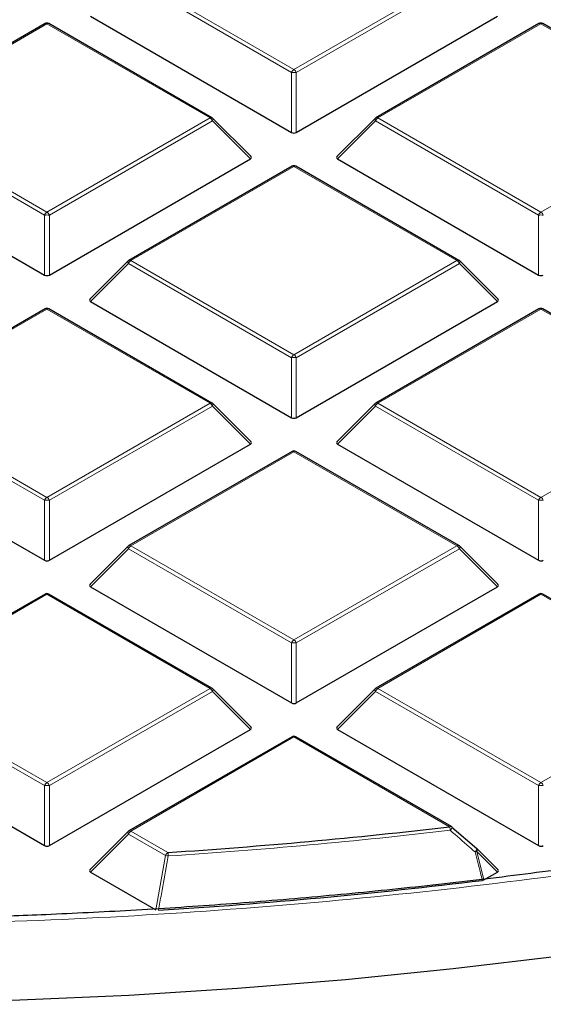
# Model space of a CAD drawing. Units: millimetres. Extents: x 0 to 420, y 0 to 297.
# Drawn here: x 310 to 318, y 175 to 189 of the extents above; entities that cross this region are included whole.
import ezdxf

# ---------------------------------------------------------------- set-up
doc = ezdxf.new("R2010")
doc.units = ezdxf.units.MM

msp = doc.modelspace()

# ---------------------------------------------------------------- linework, layer by layer
at = {"color": 8, "linetype": 'Continuous', "lineweight": 18}
for p, q in [((312.1333, 190.0021), (314.5338, 188.6163)), ((314.5338, 188.6163), (316.9344, 190.0021)), ((314.4989, 188.5728), (312.0983, 189.9586)), ((316.9694, 189.9586), (314.5688, 188.5728)), ((310.8973, 189.2886), (308.4967, 187.9028)), ((313.2979, 187.9028), (310.8973, 189.2886)), ((318.1704, 189.2886), (315.7698, 187.9028)), ((320.571, 187.9028), (318.1704, 189.2886)), ((314.4989, 187.6897), (314.4989, 188.5728)), ((314.5688, 188.5728), (314.5688, 187.6897)), ((310.8623, 186.4734), (308.4617, 187.8593)), ((308.4967, 187.9028), (310.8973, 186.517)), ((310.8973, 186.517), (313.2979, 187.9028)), ((313.3329, 187.8593), (310.9323, 186.4734)), ((313.8928, 187.2994), (313.3329, 187.8593)), ((315.7348, 187.8593), (315.1749, 187.2994)), ((318.1354, 186.4734), (315.7348, 187.8593)), ((315.7698, 187.9028), (318.1704, 186.517)), ((318.1704, 186.517), (320.571, 187.9028)), ((314.5338, 187.1893), (312.1333, 185.8035)), ((316.9344, 185.8035), (314.5338, 187.1893)), ((310.8623, 185.5903), (310.8623, 186.4734)), ((310.9323, 186.4734), (310.9323, 185.5903)), ((318.1354, 185.5903), (318.1354, 186.4734)), ((312.1333, 185.8035), (314.5338, 184.4176)), ((314.5338, 184.4176), (316.9344, 185.8035)), ((312.0983, 185.7599), (311.5384, 185.2)), ((314.4989, 184.3741), (312.0983, 185.7599)), ((316.9694, 185.7599), (314.5688, 184.3741)), ((317.5293, 185.2), (316.9694, 185.7599)), ((310.8973, 185.09), (308.4967, 183.7041)), ((313.2979, 183.7041), (310.8973, 185.09)), ((318.1704, 185.09), (315.7698, 183.7041)), ((320.571, 183.7041), (318.1704, 185.09)), ((314.4989, 183.491), (314.4989, 184.3741)), ((314.5688, 184.3741), (314.5688, 183.491)), ((310.8623, 182.2748), (308.4617, 183.6606)), ((308.4967, 183.7041), (310.8973, 182.3183)), ((310.8973, 182.3183), (313.2979, 183.7041)), ((313.3329, 183.6606), (310.9323, 182.2748)), ((313.8928, 183.1007), (313.3329, 183.6606)), ((315.7348, 183.6606), (315.1749, 183.1007)), ((318.1354, 182.2748), (315.7348, 183.6606)), ((315.7698, 183.7041), (318.1704, 182.3183)), ((318.1704, 182.3183), (320.571, 183.7041)), ((314.5338, 182.9906), (312.1333, 181.6048)), ((316.9344, 181.6048), (314.5338, 182.9906)), ((310.8623, 181.3916), (310.8623, 182.2748)), ((310.9323, 182.2748), (310.9323, 181.3916)), ((318.1354, 181.3916), (318.1354, 182.2748)), ((312.1333, 181.6048), (314.5338, 180.219)), ((314.5338, 180.219), (316.9344, 181.6048)), ((312.0983, 181.5613), (311.5384, 181.0014)), ((314.4989, 180.1754), (312.0983, 181.5613)), ((316.9694, 181.5613), (314.5688, 180.1754)), ((317.5293, 181.0014), (316.9694, 181.5613)), ((310.8973, 180.8913), (308.4967, 179.5055)), ((313.2979, 179.5055), (310.8973, 180.8913)), ((318.1704, 180.8913), (315.7698, 179.5055)), ((320.571, 179.5055), (318.1704, 180.8913)), ((314.4989, 179.2923), (314.4989, 180.1754)), ((314.5688, 180.1754), (314.5688, 179.2923)), ((310.8623, 178.0761), (308.4617, 179.4619)), ((308.4967, 179.5055), (310.8973, 178.1196)), ((310.8973, 178.1196), (313.2979, 179.5055)), ((313.3329, 179.4619), (310.9323, 178.0761)), ((313.8928, 178.902), (313.3329, 179.4619)), ((315.7348, 179.4619), (315.1749, 178.902)), ((318.1354, 178.0761), (315.7348, 179.4619)), ((315.7698, 179.5055), (318.1704, 178.1196)), ((318.1704, 178.1196), (320.571, 179.5055)), ((314.5338, 178.792), (312.1333, 177.4061)), ((316.8253, 177.4691), (314.5338, 178.792)), ((310.8623, 177.193), (310.8623, 178.0761)), ((310.9323, 178.0761), (310.9323, 177.193)), ((318.1354, 177.193), (318.1354, 178.0761)), ((312.1333, 177.4061), (312.6783, 177.0915)), ((312.0983, 177.3626), (311.5384, 176.8027)), ((312.6433, 177.048), (312.0983, 177.3626)), ((317.2247, 177.1073), (317.3317, 176.6886)), ((317.5293, 176.8027), (317.2247, 177.1073)), ((312.4979, 176.2488), (312.6433, 177.048))]:
    msp.add_line(p, q, dxfattribs=at)
at = {"color": 7, "linetype": 'Continuous', "lineweight": 25}
for p, q in [((310.8687, 189.2915), (308.4681, 187.9056)), ((313.3265, 187.9056), (310.9259, 189.2915)), ((311.5384, 189.3987), (314.4989, 187.6897)), ((314.5688, 187.6897), (317.5293, 189.3987)), ((318.1418, 189.2915), (315.7412, 187.9056)), ((320.5996, 187.9056), (318.199, 189.2915)), ((313.9018, 187.333), (313.3383, 187.8965)), ((315.7294, 187.8965), (315.1659, 187.333)), ((307.9018, 187.2994), (310.8623, 185.5903)), ((310.9323, 185.5903), (313.8928, 187.2994)), ((315.1749, 187.2994), (318.1354, 185.5903)), ((314.5053, 187.1921), (312.1047, 185.8063)), ((316.963, 185.8063), (314.5624, 187.1921)), ((312.0928, 185.7972), (311.5294, 185.2337)), ((317.5383, 185.2337), (316.9748, 185.7972)), ((310.8687, 185.0928), (308.4681, 183.707)), ((313.3265, 183.707), (310.9259, 185.0928)), ((311.5384, 185.2), (314.4989, 183.491)), ((314.5688, 183.491), (317.5293, 185.2)), ((318.1418, 185.0928), (315.7412, 183.707)), ((320.5996, 183.707), (318.199, 185.0928)), ((313.9018, 183.1344), (313.3383, 183.6979)), ((315.7294, 183.6979), (315.1659, 183.1344)), ((307.9018, 183.1007), (310.8623, 181.3916)), ((310.9323, 181.3916), (313.8928, 183.1007)), ((315.1749, 183.1007), (318.1354, 181.3916)), ((314.5053, 182.9935), (312.1047, 181.6076)), ((316.963, 181.6076), (314.5624, 182.9935)), ((312.0928, 181.5985), (311.5294, 181.035)), ((317.5383, 181.035), (316.9748, 181.5985)), ((310.8687, 180.8941), (308.4681, 179.5083)), ((313.3265, 179.5083), (310.9259, 180.8941)), ((311.5384, 181.0014), (314.4989, 179.2923)), ((314.5688, 179.2923), (317.5293, 181.0014)), ((318.1418, 180.8941), (315.7412, 179.5083)), ((320.5996, 179.5083), (318.199, 180.8941)), ((313.9018, 178.9357), (313.3383, 179.4992)), ((315.7294, 179.4992), (315.1659, 178.9357)), ((307.9018, 178.902), (310.8623, 177.193)), ((310.9323, 177.193), (313.8928, 178.902)), ((315.1749, 178.902), (318.1354, 177.193)), ((314.5053, 178.7948), (312.1047, 177.409)), ((316.8539, 177.4719), (314.5624, 178.7948)), ((312.0928, 177.3999), (311.5294, 176.8363)), ((316.8603, 177.466), (317.2247, 177.1477)), ((317.5383, 176.8363), (317.2301, 177.1446)), ((311.5384, 176.8027), (312.4979, 176.2488)), ((317.3317, 176.6886), (317.5293, 176.8027))]:
    msp.add_line(p, q, dxfattribs=at)
at = {"color": 8, "linetype": 'Continuous', "lineweight": 18, "flags": 128}
for points in [[(313.3383, 187.8965), (313.3398, 187.8947), (313.3415, 187.8907), (313.3421, 187.8857), (313.3415, 187.8798), (313.3398, 187.8734), (313.3368, 187.8665), (313.3329, 187.8593)], [(315.7348, 187.8593), (315.7308, 187.8665), (315.7279, 187.8734), (315.7261, 187.8798), (315.7255, 187.8857), (315.7261, 187.8907), (315.7279, 187.8947), (315.7294, 187.8965)], [(312.0983, 185.7599), (312.0943, 185.7671), (312.0914, 185.7741), (312.0896, 185.7805), (312.089, 185.7863), (312.0896, 185.7913), (312.0914, 185.7954), (312.0928, 185.7972)], [(316.9748, 185.7972), (316.9763, 185.7954), (316.9781, 185.7913), (316.9787, 185.7863), (316.9781, 185.7805), (316.9763, 185.7741), (316.9734, 185.7671), (316.9694, 185.7599)], [(313.3383, 183.6979), (313.3398, 183.6961), (313.3415, 183.692), (313.3421, 183.687), (313.3415, 183.6812), (313.3398, 183.6747), (313.3368, 183.6678), (313.3329, 183.6606)], [(315.7348, 183.6606), (315.7308, 183.6678), (315.7279, 183.6747), (315.7261, 183.6812), (315.7255, 183.687), (315.7261, 183.692), (315.7279, 183.6961), (315.7294, 183.6979)], [(312.0983, 181.5613), (312.0943, 181.5685), (312.0914, 181.5754), (312.0896, 181.5818), (312.089, 181.5876), (312.0896, 181.5927), (312.0914, 181.5967), (312.0928, 181.5985)], [(316.9748, 181.5985), (316.9763, 181.5967), (316.9781, 181.5927), (316.9787, 181.5876), (316.9781, 181.5818), (316.9763, 181.5754), (316.9734, 181.5685), (316.9694, 181.5613)], [(313.3383, 179.4992), (313.3398, 179.4974), (313.3415, 179.4933), (313.3421, 179.4883), (313.3415, 179.4825), (313.3398, 179.4761), (313.3368, 179.4691), (313.3329, 179.4619)], [(315.7348, 179.4619), (315.7308, 179.4691), (315.7279, 179.4761), (315.7261, 179.4825), (315.7255, 179.4883), (315.7261, 179.4933), (315.7279, 179.4974), (315.7294, 179.4992)], [(312.0983, 177.3626), (312.0943, 177.3698), (312.0914, 177.3767), (312.0896, 177.3832), (312.089, 177.389), (312.0896, 177.394), (312.0914, 177.3981), (312.0928, 177.3999)], [(317.2301, 177.1446), (317.2316, 177.1428), (317.2334, 177.1387), (317.234, 177.1337), (317.2334, 177.1279), (317.2316, 177.1214), (317.2287, 177.1145), (317.2247, 177.1073)]]:
    msp.add_lwpolyline(points, dxfattribs=at)
at = {"color": 7, "linetype": 'Continuous', "lineweight": 25, "flags": 128}
for points in [[(317.2247, 177.1477), (317.2273, 177.1472), (317.2273, 177.1472)], [(318.4518, 175.5644), (316.8769, 175.3776), (315.2927, 175.2191), (313.7008, 175.0892), (312.1026, 174.9879), (310.4997, 174.9153), (308.8937, 174.8716), (307.2861, 174.8567)]]:
    msp.add_lwpolyline(points, dxfattribs=at)
at = {"color": 7, "linetype": 'Continuous', "lineweight": 25}
for centre, radius, start, end in [((310.8973, 189.242), 0.0571, 60.00269, 119.99731), ((318.1704, 189.242), 0.0571, 60.00269, 119.99731), ((313.2979, 187.8561), 0.0571, 44.99845, 60.00269), ((315.7698, 187.8561), 0.0571, 119.99731, 135.00155), ((314.5338, 187.1426), 0.0571, 60.00269, 119.99731), ((312.1333, 185.7568), 0.0571, 119.99731, 135.00155), ((316.9344, 185.7568), 0.0571, 44.99845, 60.00269), ((310.8973, 185.0433), 0.0571, 60.00269, 119.99731), ((318.1704, 185.0433), 0.0571, 60.00269, 119.99731), ((313.2979, 183.6575), 0.0571, 44.99845, 60.00269), ((315.7698, 183.6575), 0.0571, 119.99731, 135.00155), ((314.5338, 182.944), 0.0571, 60.00269, 119.99731), ((312.1333, 181.5581), 0.0571, 119.99731, 135.00155), ((316.9344, 181.5581), 0.0571, 44.99845, 60.00269), ((310.8973, 180.8446), 0.0571, 60.00269, 119.99731), ((318.1704, 180.8446), 0.0571, 60.00269, 119.99731), ((313.2979, 179.4588), 0.0571, 44.99845, 60.00269), ((315.7698, 179.4588), 0.0571, 119.99731, 135.00155), ((314.5338, 178.7453), 0.0571, 60.00269, 119.99731), ((312.1333, 177.3595), 0.0571, 119.99731, 135.00155), ((307.3801, 258.2389), 81.3201, 273.735576, 276.669884), ((316.8253, 177.4225), 0.0571, 48.88983, 60.00269), ((317.1897, 177.1042), 0.0571, 44.99845, 48.83785), ((307.3857, 258.0863), 82.0078, 273.602306, 276.948677)]:
    msp.add_arc(centre, radius, start, end, dxfattribs=at)
at = {"color": 8, "linetype": 'Continuous', "lineweight": 18}
for centre, radius, start, end in [((310.8805, 189.2651), 0.0289, 54.53278, 114.15676), ((310.914, 189.2651), 0.0289, 65.84324, 125.46722), ((318.1536, 189.2651), 0.0289, 54.53278, 114.15676), ((318.1871, 189.2651), 0.0289, 65.84324, 125.46722), ((314.5811, 188.5425), 0.0877, 122.63797, 159.77289), ((314.5338, 187.8493), 0.7244, 87.23102, 92.76898), ((314.4865, 188.5425), 0.0877, 20.22711, 57.36203), ((313.3146, 187.8793), 0.0289, 65.84324, 125.46722), ((313.2506, 187.829), 0.0877, 20.22711, 57.36203), ((315.8171, 187.829), 0.0877, 122.63797, 159.77289), ((315.7531, 187.8793), 0.0289, 54.53278, 114.15676), ((314.5171, 187.1658), 0.0289, 54.53278, 114.15676), ((314.5506, 187.1658), 0.0289, 65.84324, 125.46722), ((310.9446, 186.4431), 0.0877, 122.63797, 159.77289), ((310.85, 186.4431), 0.0877, 20.22711, 57.36203), ((318.2177, 186.4431), 0.0877, 122.63797, 159.77289), ((318.1231, 186.4431), 0.0877, 20.22711, 57.36203), ((310.8973, 185.7499), 0.7244, 87.23102, 92.76898), ((318.1704, 185.7499), 0.7244, 87.23102, 92.76898), ((312.1806, 185.7296), 0.0877, 122.63797, 159.77289), ((312.1165, 185.78), 0.0289, 54.53278, 114.15676), ((316.9512, 185.78), 0.0289, 65.84324, 125.46722), ((316.8871, 185.7296), 0.0877, 20.22711, 57.36203), ((310.8805, 185.0664), 0.0289, 54.53278, 114.15676), ((310.914, 185.0664), 0.0289, 65.84324, 125.46722), ((318.1536, 185.0664), 0.0289, 54.53278, 114.15676), ((318.1871, 185.0664), 0.0289, 65.84324, 125.46722), ((314.5811, 184.3438), 0.0877, 122.63797, 159.77289), ((314.5338, 183.6506), 0.7244, 87.23102, 92.76898), ((314.4865, 184.3438), 0.0877, 20.22711, 57.36203), ((313.3146, 183.6806), 0.0289, 65.84324, 125.46722), ((313.2506, 183.6303), 0.0877, 20.22711, 57.36203), ((315.8171, 183.6303), 0.0877, 122.63797, 159.77289), ((315.7531, 183.6806), 0.0289, 54.53278, 114.15676), ((314.5171, 182.9671), 0.0289, 54.53278, 114.15676), ((314.5506, 182.9671), 0.0289, 65.84324, 125.46722), ((310.9446, 182.2445), 0.0877, 122.63797, 159.77289), ((310.85, 182.2445), 0.0877, 20.22711, 57.36203), ((318.2177, 182.2445), 0.0877, 122.63797, 159.77289), ((318.1231, 182.2445), 0.0877, 20.22711, 57.36203), ((310.8973, 181.5513), 0.7244, 87.23102, 92.76898), ((318.1704, 181.5513), 0.7244, 87.23102, 92.76898), ((312.1806, 181.5309), 0.0877, 122.63797, 159.77289), ((312.1165, 181.5813), 0.0289, 54.53278, 114.15676), ((316.9512, 181.5813), 0.0289, 65.84324, 125.46722), ((316.8871, 181.5309), 0.0877, 20.22711, 57.36203), ((310.8805, 180.8678), 0.0289, 54.53278, 114.15676), ((310.914, 180.8678), 0.0289, 65.84324, 125.46722), ((318.1536, 180.8678), 0.0289, 54.53278, 114.15676), ((318.1871, 180.8678), 0.0289, 65.84324, 125.46722), ((314.5811, 180.1451), 0.0877, 122.63797, 159.77289), ((314.5338, 179.4519), 0.7244, 87.23102, 92.76898), ((314.4865, 180.1451), 0.0877, 20.22711, 57.36203), ((313.3146, 179.4819), 0.0289, 65.84324, 125.46722), ((313.2506, 179.4316), 0.0877, 20.22711, 57.36203), ((315.8171, 179.4316), 0.0877, 122.63797, 159.77289), ((315.7531, 179.4819), 0.0289, 54.53278, 114.15676), ((314.5171, 178.7684), 0.0289, 54.53278, 114.15676), ((314.5506, 178.7684), 0.0289, 65.84324, 125.46722), ((310.9446, 178.0458), 0.0877, 122.63797, 159.77289), ((310.85, 178.0458), 0.0877, 20.22711, 57.36203), ((318.2177, 178.0458), 0.0877, 122.63797, 159.77289), ((318.1231, 178.0458), 0.0877, 20.22711, 57.36203), ((310.8973, 177.3526), 0.7244, 87.23102, 92.76898), ((318.1704, 177.3526), 0.7244, 87.23102, 92.76898), ((312.1806, 177.3323), 0.0877, 122.63797, 159.77289), ((312.1165, 177.3826), 0.0289, 54.53278, 114.15676), ((307.3802, 258.2706), 81.4038, 273.735576, 276.669884), ((316.8421, 177.4456), 0.0289, 65.84324, 125.46722), ((316.5897, 177.3974), 0.2463, 4.75604, 16.93812), ((316.7919, 177.4748), 0.0716, 307.15211, 352.51695), ((317.1397, 177.1659), 0.0896, 312.18582, 347.94157), ((317.107, 177.4404), 0.3532, 285.24644, 289.46543), ((312.7256, 177.0176), 0.0877, 122.63797, 159.77289), ((312.801, 177.725), 0.6951, 256.88502, 260.29635), ((312.257, 177.02), 0.4273, 2.65848, 9.63756)]:
    msp.add_arc(centre, radius, start, end, dxfattribs=at)
at = {"color": 7, "linetype": 'Continuous', "lineweight": 25}
for centre, major_axis, ratio, start_param, end_param in [((314.5338, 187.7233), (0.0571, 0), 0.7452752, 4.0533309, 5.371447), ((313.8344, 187.3196), (0.0738, 0), 0.4471651, 5.6241273, 6.9422433), ((315.2332, 187.3196), (0.0738, 0), 0.4471651, 2.4825346, 3.8006507), ((310.8973, 185.624), (0.0571, 0), 0.7452752, 4.0533309, 5.371447), ((318.1704, 185.624), (0.0571, 0), 0.7452752, 4.0533309, 5.371447), ((311.5967, 185.2202), (0.0738, 0), 0.4471651, 2.4825346, 3.8006507), ((317.471, 185.2202), (0.0738, 0), 0.4471651, 5.6241273, 6.9422433), ((314.5338, 183.5246), (0.0571, 0), 0.7452752, 4.0533309, 5.371447), ((313.8344, 183.1209), (0.0738, 0), 0.4471651, 5.6241273, 6.9422433), ((315.2332, 183.1209), (0.0738, 0), 0.4471651, 2.4825346, 3.8006507), ((310.8973, 181.4253), (0.0571, 0), 0.7452752, 4.0533309, 5.371447), ((318.1704, 181.4253), (0.0571, 0), 0.7452752, 4.0533309, 5.371447), ((311.5967, 181.0216), (0.0738, 0), 0.4471651, 2.4825346, 3.8006507), ((317.471, 181.0216), (0.0738, 0), 0.4471651, 5.6241273, 6.9422433), ((314.5338, 179.326), (0.0571, 0), 0.7452752, 4.0533309, 5.371447), ((313.8344, 178.9222), (0.0738, 0), 0.4471651, 5.6241273, 6.9422433), ((315.2332, 178.9222), (0.0738, 0), 0.4471651, 2.4825346, 3.8006507), ((310.8973, 177.2266), (0.0571, 0), 0.7452752, 4.0533309, 5.371447), ((318.1704, 177.2266), (0.0571, 0), 0.7452752, 4.0533309, 5.371447), ((311.5967, 176.8229), (0.0738, 0), 0.4471651, 2.4825346, 3.8006507), ((317.471, 176.8229), (0.0738, 0), 0.4471651, 5.6241273, 6.9422433)]:
    msp.add_ellipse(centre, major_axis=major_axis, ratio=ratio, start_param=start_param, end_param=end_param, dxfattribs=at)
at = {"color": 8, "linetype": 'Continuous', "lineweight": 18}
for points, knots in [([(342.4059, 224.9637), (343.0517, 224.5782), (344.3526, 223.8016), (346.1678, 222.5501), (347.8865, 221.2283), (349.4858, 219.8338), (350.9576, 218.3719), (352.289, 216.8481), (353.4693, 215.2692), (354.4883, 213.644), (355.3385, 211.9805), (356.014, 210.2872), (356.5106, 208.5733), (356.8261, 206.8485), (356.9603, 205.122), (356.9148, 203.4025), (356.693, 201.7006), (356.3008, 200.0249), (355.7454, 198.3837), (355.0344, 196.7824), (354.177, 195.2275), (353.178, 193.7167), (352.0338, 192.2407), (350.7353, 190.7913), (349.2765, 189.3688), (347.6587, 187.9816), (345.8834, 186.6367), (343.9554, 185.3428), (341.8814, 184.1085), (339.6716, 182.9425), (337.3356, 181.8517), (334.8851, 180.8427), (332.3332, 179.9211), (329.6943, 179.092), (326.9832, 178.3589), (324.2145, 177.7244), (321.4064, 177.1904), (318.575, 176.7576), (315.7361, 176.4245), (312.9017, 176.1915), (310.0852, 176.0477), (308.2141, 176.0296), (307.2851, 176.0207)], [0, 0, 0, 0, 0.0238205, 0.047981, 0.0724556, 0.0972162, 0.1222328, 0.1475313, 0.1729939, 0.1985844, 0.2242656, 0.25, 0.275734, 0.301415, 0.3270055, 0.3524683, 0.3777672, 0.4027834, 0.4275437, 0.4520184, 0.4761792, 0.5, 0.5238204, 0.547981, 0.5724556, 0.5972162, 0.6222328, 0.6475313, 0.6729939, 0.6985844, 0.7242656, 0.75, 0.775734, 0.801415, 0.8270055, 0.8524683, 0.8777672, 0.9027834, 0.9275437, 0.9520184, 0.9761793, 1, 1, 1, 1]), ([(317.1999, 177.0995), (317.1717, 177.1242), (317.0502, 177.2303), (316.9286, 177.3363), (316.8352, 177.4178)], [0, 0, 0, 0, 0.2320022, 1, 1, 1, 1]), ([(317.307, 176.6809), (317.2976, 176.7175), (317.2619, 176.8571), (317.2262, 176.9966), (317.1999, 177.0995)], [0, 0, 0, 0, 0.2624158, 1, 1, 1, 1]), ([(312.6838, 177.0398), (312.677, 177.0024), (312.6431, 176.8154), (312.5946, 176.549), (312.5528, 176.32), (312.5383, 176.2406)], [0, 0, 0, 0, 0.1403325, 0.7016623, 1, 1, 1, 1])]:
    msp.add_open_spline(points, degree=3, knots=knots, dxfattribs=at)
at = {"color": 7, "linetype": 'Continuous', "lineweight": 25}
for points, knots in [([(355.9807, 200.2598), (355.939, 200.0942), (355.8248, 199.6405), (355.586, 198.9018), (355.2683, 198.0434), (354.9006, 197.1882), (354.4856, 196.337), (354.0226, 195.4909), (353.512, 194.6512), (352.9539, 193.8188), (352.3488, 192.9948), (351.7195, 192.2084), (351.0486, 191.4325), (350.3621, 190.695), (349.6371, 189.9696), (348.9041, 189.2823), (348.1372, 188.6071), (347.337, 187.9445), (346.5042, 187.2952), (345.6394, 186.6597), (344.7433, 186.0384), (343.8166, 185.432), (342.8601, 184.8408), (341.8746, 184.2655), (340.8608, 183.7064), (339.8196, 183.1641), (338.7519, 182.6391), (337.6586, 182.1317), (336.5405, 181.6423), (335.3986, 181.1715), (334.2338, 180.7196), (333.0472, 180.287), (331.8398, 179.874), (330.6126, 179.4811), (329.3667, 179.1084), (328.1032, 178.7565), (326.8233, 178.4255), (325.5281, 178.1157), (324.219, 177.8274), (322.8972, 177.5609), (321.5643, 177.3163), (320.2218, 177.0939), (318.8717, 176.8939), (317.5163, 176.7165), (316.1589, 176.5617), (314.8045, 176.4299), (313.4626, 176.3213), (312.1555, 176.2363), (310.9447, 176.1761), (309.8928, 176.138), (308.927, 176.114), (308.0733, 176.1013), (307.5013, 176.0999), (307.2607, 176.0993)], [0, 0, 0, 0, 0.0125704, 0.0344489, 0.0564007, 0.0784198, 0.1005001, 0.1226358, 0.1448215, 0.1670521, 0.1893233, 0.2116309, 0.2316693, 0.2539743, 0.2739966, 0.2940148, 0.3140283, 0.334038, 0.3540447, 0.3740491, 0.3940515, 0.4140524, 0.4340521, 0.4540508, 0.4740486, 0.4940455, 0.5140415, 0.5340366, 0.5540305, 0.5740229, 0.5940134, 0.6140015, 0.6339865, 0.6539677, 0.673944, 0.6939142, 0.7138766, 0.7338293, 0.7537693, 0.7736933, 0.793596, 0.8134703, 0.8333058, 0.8530861, 0.8727844, 0.8923532, 0.9116992, 0.9306107, 0.9484814, 0.9635585, 0.975589, 0.9897332, 1, 1, 1, 1]), ([(317.3317, 176.6886), (317.3274, 176.6865), (317.3201, 176.683), (317.3108, 176.6815), (317.307, 176.6809)], [0, 0, 0, 0, 0.5839322, 1, 1, 1, 1])]:
    msp.add_open_spline(points, degree=3, knots=knots, dxfattribs=at)

doc.saveas('drawing.dxf')
